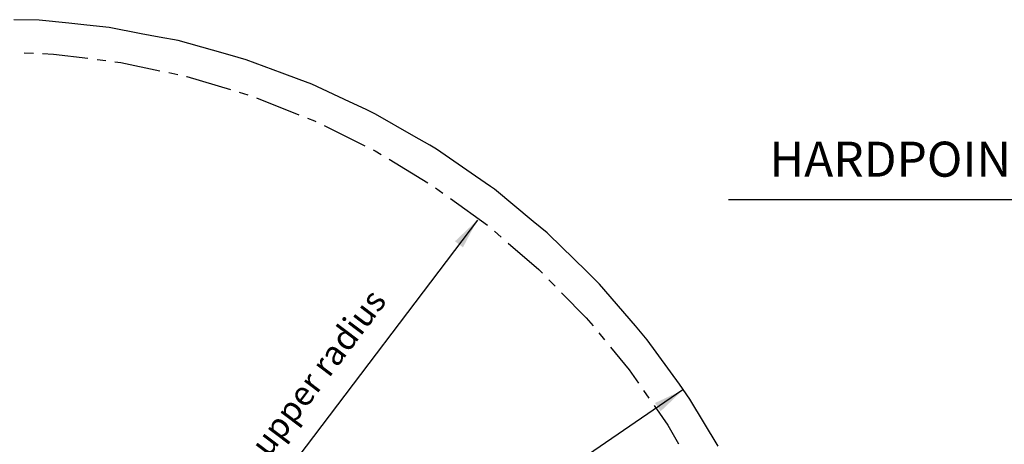
# Model space of a CAD drawing. Extents: x -5382 to 11438, y -5726 to 6154.
# Drawn here: x 6392 to 8009, y 3127 to 3825 of the extents above; entities that cross this region are included whole.
import ezdxf
from ezdxf.enums import TextEntityAlignment as Align

# ---------------------------------------------------------------- set-up
doc = ezdxf.new("R2010")
doc.units = 0
doc.header["$LTSCALE"] = 100
doc.layers.get('0').update_dxf_attribs({"color": 1, "linetype": 'CONTINUOUS'})
doc.layers.get('DEFPOINTS').update_dxf_attribs({"linetype": 'CONTINUOUS'})
doc.styles.get("Standard").update_dxf_attribs({"font": 'ROMANS.shx'})
doc.dimstyles.get("Standard").update_dxf_attribs({"dimscale": 20, "dimtxt": 2.5, "dimasz": 2.5, "dimexe": 1, "dimexo": 1, "dimgap": 1.5, "dimtad": 1, "dimdec": 4, "dimtxsty": 'STANDARD', "dimcen": -3, "dimclrd": 1, "dimclre": 1, "dimclrt": 1, "dimazin": 3, "dimtfac": 1, "dimtdec": 4, "dimtmove": 0, "dimatfit": 3, "dimtvp": 1, "dimtolj": 1, "dimtzin": 0})

# ---------------------------------------------------------------- blocks, each defined once
blk = doc.blocks.new('*D9')
at = {"color": 1, "linetype": 'BYBLOCK'}
blk.add_arc((6337.3, 2447.8), 441.5, 126.4877, 173.5082, dxfattribs=at)
for points in [[(6070.2, 2809.8), (6079.3, 2795.8), (6116.6, 2830.2)], [(5906.9, 2497.3), (5890.3, 2498.2), (5895.8, 2447.8)]]:
    blk.add_solid(points, dxfattribs=at)
at = {"layer": 'DEFPOINTS', "color": 0, "linetype": 'BYBLOCK'}
for p in [(5716, 3524.1), (5999.1, 2731.7), (6317.5, 2482.1), (4793.6, 2447.8), (7875.5, 2447.8)]:
    blk.add_point(p, dxfattribs=at)
at = {"color": 1, "linetype": 'BYBLOCK', "insert": (5920.3, 2688.6), "char_height": 40, "attachment_point": 5, "rotation": 59.998}
blk.add_mtext('\\A1;{60°}', dxfattribs=at)

msp = doc.modelspace()

# ---------------------------------------------------------------- linework, layer by layer
for p, q in [((6424.036729, 3824.332991), (6382.536685, 3825.332989)), ((6472.536505, 3819.333001), (6424.036729, 3824.332991)), ((6502.536699, 3816.333007), (6472.536505, 3819.333001)), ((6539.036499, 3812.333015), (6502.536699, 3816.333007)), ((6591.536521, 3802.333035), (6539.036499, 3812.333015)), ((6621.036589, 3796.582983), (6591.536521, 3802.333035)), ((6652.536653, 3790.832931), (6621.036589, 3796.582983)), ((6708.536541, 3775.082899), (6652.536653, 3790.832931)), ((6399.536651, 3770.832971), (6414.536621, 3770.082909)), ((6429.536591, 3769.583037), (6447.536555, 3768.832975)), ((6447.536555, 3768.832975), (6504.036569, 3761.832989)), ((6737.536737, 3766.832979), (6708.536541, 3775.082899)), ((6519.036539, 3759.832993), (6533.536637, 3758.082933)), ((6548.536607, 3756.082937), (6558.036715, 3754.833003)), ((6558.036715, 3754.833003), (6622.036587, 3741.332903)), ((6764.036557, 3759.583057), (6737.536737, 3766.832979)), ((6823.036693, 3737.583101), (6764.036557, 3759.583057)), ((6637.036557, 3738.332909), (6651.536655, 3735.082979)), ((6851.036637, 3727.082995), (6823.036693, 3737.583101)), ((6666.036499, 3732.082985), (6666.536625, 3731.833049)), ((6666.536625, 3731.833049), (6738.036609, 3710.332965)), ((6872.036595, 3719.332947), (6851.036637, 3727.082995)), ((6933.536599, 3690.333005), (6872.036595, 3719.332947)), ((6752.536707, 3706.083037), (6766.536679, 3701.833109)), ((6781.036523, 3696.832865), (6850.536511, 3669.083111)), ((6961.036671, 3677.582967), (6933.536599, 3690.333005)), ((6976.536513, 3670.083109), (6961.036671, 3677.582967)), ((6864.536737, 3663.582995), (6876.036587, 3659.082877)), ((6876.036587, 3659.082877), (6878.536709, 3657.832943)), ((7039.536641, 3633.832991), (6976.536513, 3670.083109)), ((6892.036555, 3651.333083), (6959.036675, 3617.833023)), ((7065.536589, 3618.833021), (7039.536641, 3633.832991)), ((6972.536521, 3611.332909), (6975.536515, 3609.833039)), ((6975.536515, 3609.833039), (6985.536495, 3603.833051)), ((7076.536567, 3612.332907), (7065.536589, 3618.833021)), ((7140.536693, 3568.083059), (7076.536567, 3612.332907)), ((6998.536723, 3596.083003), (7062.536595, 3557.083081)), ((7165.036517, 3551.083093), (7140.536693, 3568.083059)), ((7075.036697, 3549.083097), (7087.036673, 3540.333051)), ((7171.536631, 3546.582975), (7165.036517, 3551.083093)), ((7235.036631, 3493.833017), (7171.536631, 3546.582975)), ((7099.536521, 3531.333069), (7160.036527, 3487.332903)), ((7258.036585, 3474.833055), (7235.036631, 3493.833017)), ((7171.536631, 3477.582859), (7182.536609, 3467.833069)), ((7260.536707, 3472.833059), (7258.036585, 3474.833055)), ((7323.036709, 3411.832927), (7260.536707, 3472.833059)), ((7194.036713, 3458.083025), (7244.536739, 3414.582985)), ((7244.536739, 3414.582985), (7250.536727, 3408.582997)), ((7344.036667, 3390.583033), (7323.036709, 3411.832927)), ((7261.036579, 3397.832955), (7271.536685, 3387.082913)), ((7403.036549, 3322.332979), (7344.036667, 3390.583033)), ((7282.036537, 3376.332871), (7322.036711, 3335.332953)), ((7322.036711, 3335.332953), (7333.536561, 3321.833107)), ((7422.536637, 3299.083089), (7403.036549, 3322.332979)), ((7343.036669, 3310.333003), (7352.536523, 3298.832899)), ((7475.536531, 3226.082981), (7422.536637, 3299.083089)), ((7362.036631, 3287.082859), (7393.036569, 3249.832997)), ((7393.036569, 3249.832997), (7408.036539, 3228.082977)), ((7492.536497, 3201.332967), (7475.536531, 3226.082981)), ((7416.536649, 3215.833065), (7425.036505, 3203.332963)), ((7434.036741, 3191.083051), (7456.536569, 3158.582989)), ((7539.036531, 3124.082931), (7492.536497, 3201.332967)), ((7456.536569, 3158.582989), (7474.036661, 3128.082923))]:
    msp.add_line(p, q)
at = {"color": 3, "linetype": 'CONTINUOUS'}
msp.add_line((7556.009194, 3529.979902), (8831.416815, 3529.979902), dxfattribs=at)

# ---------------------------------------------------------------- texts
at = {"color": 7, "linetype": 'CONTINUOUS'}
msp.add_text('HARDPOINTS CONFIGURATION', height=57.6, dxfattribs=at).set_placement((8189.980647, 3588.545402), align=Align.MIDDLE)
at = {"color": 1, "linetype": 'CONTINUOUS', "insert": (7006.086414, 3354.871808), "char_height": 40, "attachment_point": 9, "rotation": 52.851155989}
msp.add_mtext('{R=3314.204 upper radius}', dxfattribs=at)

# ---------------------------------------------------------------- dimensions: what is measured, and where the dimension line sits
at = {"linetype": 'CONTINUOUS'}
dim = msp.add_angular_dim_2l(base=(5962.874816, 2681.821963), line1=((7875.47514, 2447.833077), (4793.64294, 2447.833077)), line2=((5716.036621, 3524.082893), (6317.536561, 2482.082945)), text='{60°}', dimstyle='STANDARD', override={"dimtxt": 2, "dimgap": 1, "dimtad": 1, "dimtih": 0, "dimtoh": 0, "dimlfac": 10, "dimzin": 8, "dimclrt": 1, "dimtofl": 1, "dimtzin": 8}, dxfattribs=at)
dim.commit()
dim.dimension.update_dxf_attribs({"geometry": '*D9', "text_midpoint": (5920.297005, 2688.613999)})

# ---------------------------------------------------------------- leaders
at = {"color": 1, "linetype": 'CONTINUOUS', "annotation_type": 0, "has_hookline": 1, "hookline_direction": 1}
for points, text_width in [([(7143.614448, 3495.980257), (6350.614145, 2448.569024), (6300.614145, 2448.569024)], 198.095238), ([(7481.280317, 3216.670595), (6355.271598, 2448.569024), (6305.271598, 2448.569024)], 203.809524)]:
    msp.add_leader(points, dimstyle='STANDARD', override={"dimtxt": 2, "dimgap": 1, "dimtad": 1, "dimtih": 0, "dimtoh": 0, "dimlfac": 10, "dimzin": 8, "dimclrt": 1, "dimtofl": 1, "dimtzin": 8}, dxfattribs=dict(at, text_width=text_width))

doc.saveas('drawing.dxf')
